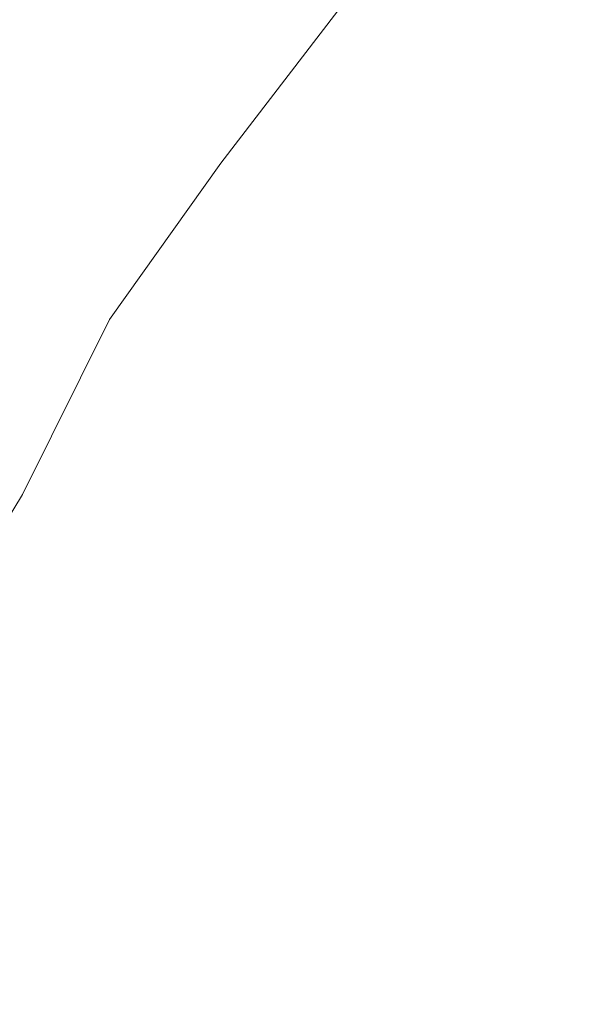
# Model space of a CAD drawing. Extents: x -797 to 797, y -797 to 798.
# Drawn here: x -603 to -536, y 305 to 423 of the extents above; entities that cross this region are included whole.
import ezdxf

# ---------------------------------------------------------------- set-up
doc = ezdxf.new("R2010")
doc.units = 0
doc.header["$LTSCALE"] = 500
doc.header["$MEASUREMENT"] = 0
doc.layers.add('CRS0', color=7, linetype='Continuous')

msp = doc.modelspace()

# ---------------------------------------------------------------- linework, layer by layer
at = {"layer": 'CRS0', "lineweight": 0}
for points, invisible_edges in [([(-596, 424.1, 212.5), (-593.5, 421.2, 207.8), (-579.2, 440.1, 207.8), (-596, 424.1, 212.5)], 15), ([(-579.2, 440.1, 207.8), (-593.5, 421.2, 207.8), (-590.8, 418.1, 203.1), (-579.2, 440.1, 207.8)], 15), ([(-590.8, 418.1, 203.1), (-576.6, 436.8, 203), (-579.2, 440.1, 207.8), (-590.8, 418.1, 203.1)], 15), ([(-565.3, 424, 187), (-563.2, 421.8, 185), (-548.7, 439.5, 184.9), (-565.3, 424, 187)], 15), ([(-548.7, 439.5, 184.9), (-563.2, 421.8, 185), (-561, 419.7, 183.1), (-548.7, 439.5, 184.9)], 15), ([(-561, 419.7, 183.1), (-546.6, 437.3, 183.1), (-548.7, 439.5, 184.9), (-561, 419.7, 183.1)], 15), ([(-574, 433.6, 198.5), (-576.6, 436.8, 203), (-590.8, 418.1, 203.1), (-574, 433.6, 198.5)], 15), ([(-544.4, 435.1, 181.5), (-546.6, 437.3, 183.1), (-561, 419.7, 183.1), (-544.4, 435.1, 181.5)], 15), ([(-561, 419.7, 183.1), (-558.8, 417.6, 181.5), (-544.4, 435.1, 181.5), (-561, 419.7, 183.1)], 15), ([(-544.4, 435.1, 181.5), (-558.8, 417.6, 181.5), (-556.5, 415.5, 180.1), (-544.4, 435.1, 181.5)], 15), ([(-556.5, 415.5, 180.1), (-542.1, 432.9, 180.1), (-544.4, 435.1, 181.5), (-556.5, 415.5, 180.1)], 15), ([(-590.8, 418.1, 203.1), (-588.2, 415, 198.7), (-574, 433.6, 198.5), (-590.8, 418.1, 203.1)], 15), ([(-574, 433.6, 198.5), (-588.2, 415, 198.7), (-585.8, 412.4, 195), (-574, 433.6, 198.5)], 15), ([(-585.8, 412.4, 195), (-571.7, 430.9, 194.8), (-574, 433.6, 198.5), (-585.8, 412.4, 195)], 15), ([(-616.6, 411.5, 225), (-602.8, 431.4, 225), (-603.5, 432, 226), (-616.6, 411.5, 225)], 15), ([(-539.9, 430.8, 178.9), (-542.1, 432.9, 180.1), (-556.5, 415.5, 180.1), (-539.9, 430.8, 178.9)], 15), ([(-602, 430.7, 223.7), (-602.8, 431.4, 225), (-616.6, 411.5, 225), (-602, 430.7, 223.7)], 15), ([(-569.5, 428.4, 191.8), (-571.7, 430.9, 194.8), (-585.8, 412.4, 195), (-569.5, 428.4, 191.8)], 15), ([(-556.5, 415.5, 180.1), (-554.1, 413.4, 178.9), (-539.9, 430.8, 178.9), (-556.5, 415.5, 180.1)], 15), ([(-539.9, 430.8, 178.9), (-554.1, 413.4, 178.9), (-550.1, 410.2, 178), (-539.9, 430.8, 178.9)], 15), ([(-550.1, 410.2, 178), (-536.1, 427.5, 177.9), (-539.9, 430.8, 178.9), (-550.1, 410.2, 178)], 15), ([(-616.6, 411.5, 225), (-615.8, 410.8, 223.7), (-602, 430.7, 223.7), (-616.6, 411.5, 225)], 15), ([(-602, 430.7, 223.7), (-615.8, 410.8, 223.7), (-614.8, 409.9, 222), (-602, 430.7, 223.7)], 15), ([(-614.8, 409.9, 222), (-601.1, 429.8, 222), (-602, 430.7, 223.7), (-614.8, 409.9, 222)], 15), ([(-599.8, 428.5, 219.7), (-601.1, 429.8, 222), (-614.8, 409.9, 222), (-599.8, 428.5, 219.7)], 15), ([(-614.8, 409.9, 222), (-613.6, 408.7, 219.7), (-599.8, 428.5, 219.7), (-614.8, 409.9, 222)], 15), ([(-599.8, 428.5, 219.7), (-613.6, 408.7, 219.7), (-611.9, 406.9, 216.6), (-599.8, 428.5, 219.7)], 15), ([(-611.9, 406.9, 216.6), (-598.2, 426.6, 216.6), (-599.8, 428.5, 219.7), (-611.9, 406.9, 216.6)], 15), ([(-585.8, 412.4, 195), (-583.6, 410, 191.9), (-569.5, 428.4, 191.8), (-585.8, 412.4, 195)], 15), ([(-569.5, 428.4, 191.8), (-583.6, 410, 191.9), (-581.4, 407.9, 189.3), (-569.5, 428.4, 191.8)], 15), ([(-581.4, 407.9, 189.3), (-567.4, 426.1, 189.2), (-569.5, 428.4, 191.8), (-581.4, 407.9, 189.3)], 15), ([(-529.2, 421.9, 177.2), (-536.1, 427.5, 177.9), (-550.1, 410.2, 178), (-529.2, 421.9, 177.2)], 15), ([(-596, 424.1, 212.5), (-598.2, 426.6, 216.6), (-611.9, 406.9, 216.6), (-596, 424.1, 212.5)], 15), ([(-565.3, 424, 187), (-567.4, 426.1, 189.2), (-581.4, 407.9, 189.3), (-565.3, 424, 187)], 15), ([(-611.9, 406.9, 216.6), (-609.7, 404.6, 212.5), (-596, 424.1, 212.5), (-611.9, 406.9, 216.6)], 15), ([(-596, 424.1, 212.5), (-609.7, 404.6, 212.5), (-607.1, 401.8, 207.9), (-596, 424.1, 212.5)], 15), ([(-607.1, 401.8, 207.9), (-593.5, 421.2, 207.8), (-596, 424.1, 212.5), (-607.1, 401.8, 207.9)], 15), ([(-581.4, 407.9, 189.3), (-579.3, 405.8, 187.1), (-565.3, 424, 187), (-581.4, 407.9, 189.3)], 15), ([(-565.3, 424, 187), (-579.3, 405.8, 187.1), (-577.1, 403.7, 185.1), (-565.3, 424, 187)], 14), ([(-577.1, 403.7, 185.1), (-563.2, 421.8, 185), (-565.3, 424, 187), (-577.1, 403.7, 185.1)], 15), ([(-561, 419.7, 183.1), (-563.2, 421.8, 185), (-577.1, 403.7, 185.1), (-561, 419.7, 183.1)], 15), ([(-550.1, 410.2, 178), (-542.9, 404.7, 177.2), (-529.2, 421.9, 177.2), (-550.1, 410.2, 178)], 15), ([(-529.2, 421.9, 177.2), (-542.9, 404.7, 177.2), (-530.9, 395.6, 176.7), (-529.2, 421.9, 177.2)], 15), ([(-590.8, 418.1, 203.1), (-593.5, 421.2, 207.8), (-607.1, 401.8, 207.9), (-590.8, 418.1, 203.1)], 15), ([(-577.1, 403.7, 185.1), (-574.8, 401.7, 183.2), (-561, 419.7, 183.1), (-577.1, 403.7, 185.1)], 15), ([(-561, 419.7, 183.1), (-574.8, 401.7, 183.2), (-572.5, 399.6, 181.6), (-561, 419.7, 183.1)], 15), ([(-572.5, 399.6, 181.6), (-558.8, 417.6, 181.5), (-561, 419.7, 183.1), (-572.5, 399.6, 181.6)], 15), ([(-607.1, 401.8, 207.9), (-604.4, 398.8, 203.2), (-590.8, 418.1, 203.1), (-607.1, 401.8, 207.9)], 15), ([(-590.8, 418.1, 203.1), (-604.4, 398.8, 203.2), (-601.8, 396, 198.8), (-590.8, 418.1, 203.1)], 15), ([(-601.8, 396, 198.8), (-588.2, 415, 198.7), (-590.8, 418.1, 203.1), (-601.8, 396, 198.8)], 15), ([(-556.5, 415.5, 180.1), (-558.8, 417.6, 181.5), (-572.5, 399.6, 181.6), (-556.5, 415.5, 180.1)], 15), ([(-572.5, 399.6, 181.6), (-570.2, 397.6, 180.2), (-556.5, 415.5, 180.1), (-572.5, 399.6, 181.6)], 15), ([(-556.5, 415.5, 180.1), (-570.2, 397.6, 180.2), (-567.8, 395.6, 179), (-556.5, 415.5, 180.1)], 15), ([(-567.8, 395.6, 179), (-554.1, 413.4, 178.9), (-556.5, 415.5, 180.1), (-567.8, 395.6, 179)], 15), ([(-585.8, 412.4, 195), (-588.2, 415, 198.7), (-601.8, 396, 198.8), (-585.8, 412.4, 195)], 15), ([(-550.1, 410.2, 178), (-554.1, 413.4, 178.9), (-567.8, 395.6, 179), (-550.1, 410.2, 178)], 15), ([(-601.8, 396, 198.8), (-599.3, 393.5, 195.2), (-585.8, 412.4, 195), (-601.8, 396, 198.8)], 15), ([(-585.8, 412.4, 195), (-599.3, 393.5, 195.2), (-597.1, 391.2, 192.1), (-585.8, 412.4, 195)], 15), ([(-597.1, 391.2, 192.1), (-583.6, 410, 191.9), (-585.8, 412.4, 195), (-597.1, 391.2, 192.1)], 15), ([(-581.4, 407.9, 189.3), (-583.6, 410, 191.9), (-597.1, 391.2, 192.1), (-581.4, 407.9, 189.3)], 15), ([(-567.8, 395.6, 179), (-563.6, 392.5, 178), (-550.1, 410.2, 178), (-567.8, 395.6, 179)], 15), ([(-550.1, 410.2, 178), (-563.6, 392.5, 178), (-556, 387.1, 177.2), (-550.1, 410.2, 178)], 15), ([(-556, 387.1, 177.2), (-542.9, 404.7, 177.2), (-550.1, 410.2, 178), (-556, 387.1, 177.2)], 15), ([(-597.1, 391.2, 192.1), (-594.8, 389.1, 189.5), (-581.4, 407.9, 189.3), (-597.1, 391.2, 192.1)], 15), ([(-581.4, 407.9, 189.3), (-594.8, 389.1, 189.5), (-592.6, 387.1, 187.2), (-581.4, 407.9, 189.3)], 15), ([(-592.6, 387.1, 187.2), (-579.3, 405.8, 187.1), (-581.4, 407.9, 189.3), (-592.6, 387.1, 187.2)], 15), ([(-577.1, 403.7, 185.1), (-579.3, 405.8, 187.1), (-592.6, 387.1, 187.2), (-577.1, 403.7, 185.1)], 13), ([(-530.9, 395.6, 176.7), (-542.9, 404.7, 177.2), (-556, 387.1, 177.2), (-530.9, 395.6, 176.7)], 15), ([(-592.6, 387.1, 187.2), (-590.4, 385.1, 185.2), (-577.1, 403.7, 185.1), (-592.6, 387.1, 187.2)], 15), ([(-577.1, 403.7, 185.1), (-590.4, 385.1, 185.2), (-588.1, 383.2, 183.3), (-577.1, 403.7, 185.1)], 15), ([(-588.1, 383.2, 183.3), (-574.8, 401.7, 183.2), (-577.1, 403.7, 185.1), (-588.1, 383.2, 183.3)], 15), ([(-572.5, 399.6, 181.6), (-574.8, 401.7, 183.2), (-588.1, 383.2, 183.3), (-572.5, 399.6, 181.6)], 15), ([(-588.1, 383.2, 183.3), (-585.7, 381.2, 181.7), (-572.5, 399.6, 181.6), (-588.1, 383.2, 183.3)], 15), ([(-572.5, 399.6, 181.6), (-585.7, 381.2, 181.7), (-583.3, 379.3, 180.2), (-572.5, 399.6, 181.6)], 15), ([(-583.3, 379.3, 180.2), (-570.2, 397.6, 180.2), (-572.5, 399.6, 181.6), (-583.3, 379.3, 180.2)], 15), ([(-601.8, 396, 198.8), (-604.4, 398.8, 203.2), (-617.4, 379.2, 203.4), (-601.8, 396, 198.8)], 15), ([(-567.8, 395.6, 179), (-570.2, 397.6, 180.2), (-583.3, 379.3, 180.2), (-567.8, 395.6, 179)], 15), ([(-617.4, 379.2, 203.4), (-614.7, 376.5, 199), (-601.8, 396, 198.8), (-617.4, 379.2, 203.4)], 15), ([(-601.8, 396, 198.8), (-614.7, 376.5, 199), (-612.2, 374.1, 195.4), (-601.8, 396, 198.8)], 15), ([(-612.2, 374.1, 195.4), (-599.3, 393.5, 195.2), (-601.8, 396, 198.8), (-612.2, 374.1, 195.4)], 15), ([(-583.3, 379.3, 180.2), (-580.8, 377.4, 179), (-567.8, 395.6, 179), (-583.3, 379.3, 180.2)], 15), ([(-567.8, 395.6, 179), (-580.8, 377.4, 179), (-576.5, 374.4, 178), (-567.8, 395.6, 179)], 15), ([(-576.5, 374.4, 178), (-563.6, 392.5, 178), (-567.8, 395.6, 179), (-576.5, 374.4, 178)], 15), ([(-556, 387.1, 177.2), (-543.3, 378.2, 176.7), (-530.9, 395.6, 176.7), (-556, 387.1, 177.2)], 15), ([(-530.9, 395.6, 176.7), (-543.3, 378.2, 176.7), (-523.8, 364.7, 176.4), (-530.9, 395.6, 176.7)], 15), ([(-597.1, 391.2, 192.1), (-599.3, 393.5, 195.2), (-612.2, 374.1, 195.4), (-597.1, 391.2, 192.1)], 15), ([(-556, 387.1, 177.2), (-563.6, 392.5, 178), (-576.5, 374.4, 178), (-556, 387.1, 177.2)], 15), ([(-612.2, 374.1, 195.4), (-609.9, 372, 192.3), (-597.1, 391.2, 192.1), (-612.2, 374.1, 195.4)], 15), ([(-597.1, 391.2, 192.1), (-609.9, 372, 192.3), (-607.6, 370, 189.6), (-597.1, 391.2, 192.1)], 15), ([(-607.6, 370, 189.6), (-594.8, 389.1, 189.5), (-597.1, 391.2, 192.1), (-607.6, 370, 189.6)], 15), ([(-592.6, 387.1, 187.2), (-594.8, 389.1, 189.5), (-607.6, 370, 189.6), (-592.6, 387.1, 187.2)], 15), ([(-607.6, 370, 189.6), (-605.4, 368.1, 187.4), (-592.6, 387.1, 187.2), (-607.6, 370, 189.6)], 15), ([(-592.6, 387.1, 187.2), (-605.4, 368.1, 187.4), (-603, 366.2, 185.3), (-592.6, 387.1, 187.2)], 11), ([(-603, 366.2, 185.3), (-590.4, 385.1, 185.2), (-592.6, 387.1, 187.2), (-603, 366.2, 185.3)], 15), ([(-576.5, 374.4, 178), (-568.6, 369.1, 177.2), (-556, 387.1, 177.2), (-576.5, 374.4, 178)], 15), ([(-556, 387.1, 177.2), (-568.6, 369.1, 177.2), (-555.3, 360.4, 176.7), (-556, 387.1, 177.2)], 15), ([(-555.3, 360.4, 176.7), (-543.3, 378.2, 176.7), (-556, 387.1, 177.2), (-555.3, 360.4, 176.7)], 15), ([(-588.1, 383.2, 183.3), (-590.4, 385.1, 185.2), (-603, 366.2, 185.3), (-588.1, 383.2, 183.3)], 15), ([(-603, 366.2, 185.3), (-600.7, 364.3, 183.4), (-588.1, 383.2, 183.3), (-603, 366.2, 185.3)], 15), ([(-588.1, 383.2, 183.3), (-600.7, 364.3, 183.4), (-598.2, 362.4, 181.7), (-588.1, 383.2, 183.3)], 15), ([(-598.2, 362.4, 181.7), (-585.7, 381.2, 181.7), (-588.1, 383.2, 183.3), (-598.2, 362.4, 181.7)], 15), ([(-583.3, 379.3, 180.2), (-585.7, 381.2, 181.7), (-598.2, 362.4, 181.7), (-583.3, 379.3, 180.2)], 15), ([(-598.2, 362.4, 181.7), (-595.7, 360.6, 180.3), (-583.3, 379.3, 180.2), (-598.2, 362.4, 181.7)], 15), ([(-583.3, 379.3, 180.2), (-595.7, 360.6, 180.3), (-593.2, 358.8, 179), (-583.3, 379.3, 180.2)], 15), ([(-593.2, 358.8, 179), (-580.8, 377.4, 179), (-583.3, 379.3, 180.2), (-593.2, 358.8, 179)], 15), ([(-523.8, 364.7, 176.4), (-543.3, 378.2, 176.7), (-555.3, 360.4, 176.7), (-523.8, 364.7, 176.4)], 15), ([(-576.5, 374.4, 178), (-580.8, 377.4, 179), (-593.2, 358.8, 179), (-576.5, 374.4, 178)], 15), ([(-593.2, 358.8, 179), (-588.8, 355.8, 178), (-576.5, 374.4, 178), (-593.2, 358.8, 179)], 15), ([(-576.5, 374.4, 178), (-588.8, 355.8, 178), (-580.6, 350.7, 177.3), (-576.5, 374.4, 178)], 15), ([(-580.6, 350.7, 177.3), (-568.6, 369.1, 177.2), (-576.5, 374.4, 178), (-580.6, 350.7, 177.3)], 15), ([(-555.3, 360.4, 176.7), (-568.6, 369.1, 177.2), (-580.6, 350.7, 177.3), (-555.3, 360.4, 176.7)], 15), ([(-603, 366.2, 185.3), (-605.4, 368.1, 187.4), (-617.4, 348.6, 187.5), (-603, 366.2, 185.3)], 15), ([(-617.4, 348.6, 187.5), (-615, 346.8, 185.4), (-603, 366.2, 185.3), (-617.4, 348.6, 187.5)], 13), ([(-603, 366.2, 185.3), (-615, 346.8, 185.4), (-612.6, 345, 183.5), (-603, 366.2, 185.3)], 15), ([(-612.6, 345, 183.5), (-600.7, 364.3, 183.4), (-603, 366.2, 185.3), (-612.6, 345, 183.5)], 15), ([(-598.2, 362.4, 181.7), (-600.7, 364.3, 183.4), (-612.6, 345, 183.5), (-598.2, 362.4, 181.7)], 15), ([(-555.3, 360.4, 176.7), (-534.8, 347.2, 176.4), (-523.8, 364.7, 176.4), (-555.3, 360.4, 176.7)], 15), ([(-612.6, 345, 183.5), (-610.1, 343.2, 181.8), (-598.2, 362.4, 181.7), (-612.6, 345, 183.5)], 15), ([(-598.2, 362.4, 181.7), (-610.1, 343.2, 181.8), (-607.6, 341.5, 180.3), (-598.2, 362.4, 181.7)], 15), ([(-607.6, 341.5, 180.3), (-595.7, 360.6, 180.3), (-598.2, 362.4, 181.7), (-607.6, 341.5, 180.3)], 15), ([(-593.2, 358.8, 179), (-595.7, 360.6, 180.3), (-607.6, 341.5, 180.3), (-593.2, 358.8, 179)], 15), ([(-580.6, 350.7, 177.3), (-566.7, 342.3, 176.7), (-555.3, 360.4, 176.7), (-580.6, 350.7, 177.3)], 15), ([(-555.3, 360.4, 176.7), (-566.7, 342.3, 176.7), (-545.4, 329.4, 176.4), (-555.3, 360.4, 176.7)], 15), ([(-545.4, 329.4, 176.4), (-534.8, 347.2, 176.4), (-555.3, 360.4, 176.7), (-545.4, 329.4, 176.4)], 15), ([(-607.6, 341.5, 180.3), (-605, 339.7, 179.1), (-593.2, 358.8, 179), (-607.6, 341.5, 180.3)], 15), ([(-593.2, 358.8, 179), (-605, 339.7, 179.1), (-600.4, 337, 178.1), (-593.2, 358.8, 179)], 15), ([(-600.4, 337, 178.1), (-588.8, 355.8, 178), (-593.2, 358.8, 179), (-600.4, 337, 178.1)], 15), ([(-580.6, 350.7, 177.3), (-588.8, 355.8, 178), (-600.4, 337, 178.1), (-580.6, 350.7, 177.3)], 15), ([(-600.4, 337, 178.1), (-592, 332, 177.3), (-580.6, 350.7, 177.3), (-600.4, 337, 178.1)], 15), ([(-580.6, 350.7, 177.3), (-592, 332, 177.3), (-577.6, 323.9, 176.7), (-580.6, 350.7, 177.3)], 15), ([(-577.6, 323.9, 176.7), (-566.7, 342.3, 176.7), (-580.6, 350.7, 177.3), (-577.6, 323.9, 176.7)], 15), ([(-510.9, 331.7, 176.2), (-534.8, 347.2, 176.4), (-545.4, 329.4, 176.4), (-510.9, 331.7, 176.2)], 15), ([(-545.4, 329.4, 176.4), (-566.7, 342.3, 176.7), (-577.6, 323.9, 176.7), (-545.4, 329.4, 176.4)], 15), ([(-600.4, 337, 178.1), (-605, 339.7, 179.1), (-616.1, 320.3, 179.1), (-600.4, 337, 178.1)], 15), ([(-616.1, 320.3, 179.1), (-611.5, 317.7, 178.1), (-600.4, 337, 178.1), (-616.1, 320.3, 179.1)], 15), ([(-600.4, 337, 178.1), (-611.5, 317.7, 178.1), (-602.7, 313, 177.3), (-600.4, 337, 178.1)], 15), ([(-602.7, 313, 177.3), (-592, 332, 177.3), (-600.4, 337, 178.1), (-602.7, 313, 177.3)], 15), ([(-577.6, 323.9, 176.7), (-592, 332, 177.3), (-602.7, 313, 177.3), (-577.6, 323.9, 176.7)], 15), ([(-545.4, 329.4, 176.4), (-520.4, 314.5, 176.2), (-510.9, 331.7, 176.2), (-545.4, 329.4, 176.4)], 15), ([(-577.6, 323.9, 176.7), (-555.5, 311.5, 176.4), (-545.4, 329.4, 176.4), (-577.6, 323.9, 176.7)], 15), ([(-545.4, 329.4, 176.4), (-555.5, 311.5, 176.4), (-529.6, 297.1, 176.2), (-545.4, 329.4, 176.4)], 15), ([(-529.6, 297.1, 176.2), (-520.4, 314.5, 176.2), (-545.4, 329.4, 176.4), (-529.6, 297.1, 176.2)], 15), ([(-602.7, 313, 177.3), (-588, 305.3, 176.7), (-577.6, 323.9, 176.7), (-602.7, 313, 177.3)], 15), ([(-577.6, 323.9, 176.7), (-588, 305.3, 176.7), (-565.1, 293.4, 176.4), (-577.6, 323.9, 176.7)], 15), ([(-565.1, 293.4, 176.4), (-555.5, 311.5, 176.4), (-577.6, 323.9, 176.7), (-565.1, 293.4, 176.4)], 15), ([(-602.7, 313, 177.3), (-611.5, 317.7, 178.1), (-621.8, 298.1, 178.1), (-602.7, 313, 177.3)], 15), ([(-621.8, 298.1, 178.1), (-612.9, 293.7, 177.3), (-602.7, 313, 177.3), (-621.8, 298.1, 178.1)], 15), ([(-602.7, 313, 177.3), (-612.9, 293.7, 177.3), (-597.7, 286.3, 176.7), (-602.7, 313, 177.3)], 15), ([(-597.7, 286.3, 176.7), (-588, 305.3, 176.7), (-602.7, 313, 177.3), (-597.7, 286.3, 176.7)], 15), ([(-529.6, 297.1, 176.2), (-555.5, 311.5, 176.4), (-565.1, 293.4, 176.4), (-529.6, 297.1, 176.2)], 15), ([(-565.1, 293.4, 176.4), (-588, 305.3, 176.7), (-597.7, 286.3, 176.7), (-565.1, 293.4, 176.4)], 15)]:
    msp.add_3dface(points, dxfattribs=dict(at, invisible_edges=invisible_edges))

doc.saveas('drawing.dxf')
